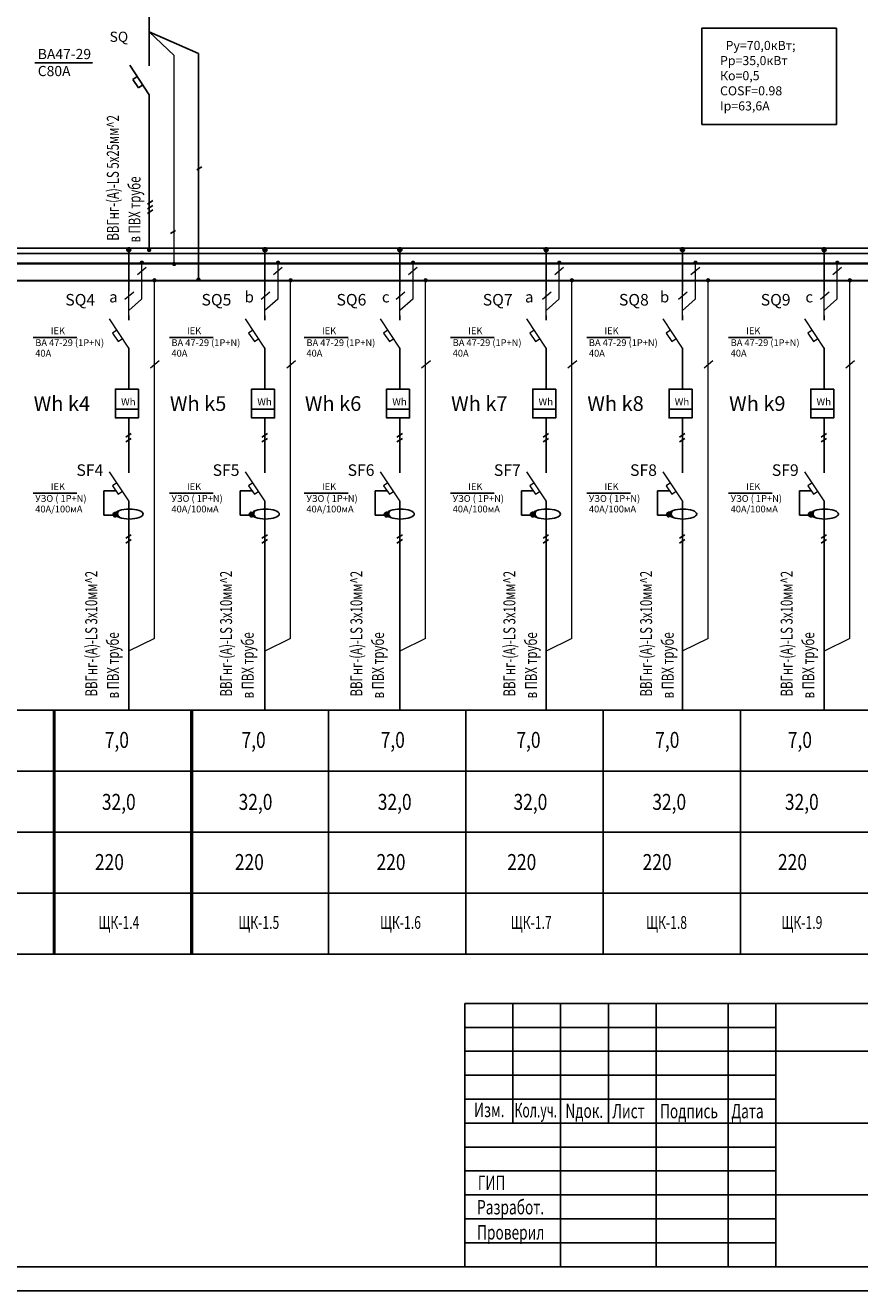
# Model space of a CAD drawing. Units: millimetres. Extents: x 217980 to 2961536, y -156876 to 376536.
# Drawn here: x 573416 to 590911, y -624 to 25890 of the extents above; entities that cross this region are included whole.
import ezdxf
from ezdxf.enums import TextEntityAlignment as Align

# ---------------------------------------------------------------- set-up
doc = ezdxf.new("R2010")
doc.units = ezdxf.units.MM
doc.linetypes.add('ACAD_ISO03W100', pattern=[30, 12, -18])
doc.linetypes.add('DASHED2', pattern=[0.375, 0.25, -0.125])
for name, color, linetype in [('1SERV', 1, 'Continuous'), ('План помещений', 7, 'Continuous'), ('Текст', 175, 'Continuous'), ('ШТтекст', 7, 'Continuous')]:
    doc.layers.add(name, color=color, linetype=linetype)
doc.layers.add('Линии построения', color=171, linetype='Continuous', lineweight=30, plot=False)
doc.layers.add('ЭО-ТЕКСТ', color=5, linetype='Continuous', lineweight=25)
doc.styles.add('1209_02', font='arial.ttf')
doc.styles.add('CYRW', font='CYRW.shx', dxfattribs={"oblique": 15})
doc.styles.add('RUSS', font='russw.shx')
doc.styles.add('STYLE1', font='arial.ttf')
doc.styles.add('стиль1', font='times.ttf')
doc.styles.add('Тахома', font='tahoma.ttf', dxfattribs={"height": 2.5})

msp = doc.modelspace()

# ---------------------------------------------------------------- hatches: boundary and pattern name
at = {"layer": '1SERV', "linetype": 'DASHED2', "lineweight": -2, "transparency": 33554687}
h = msp.add_hatch(color=7, dxfattribs=at)
edge = h.paths.add_edge_path()
edge.add_ellipse((575596.10283, 15649.05069), major_axis=(290.27405, 0), ratio=0.3575374989, start_angle=159.156616364, end_angle=206.883203001)
edge.add_arc((575305.54071, 15640.29206), 49.5898, 309.67235395, 360)
edge.add_arc((575305.54071, 15640.29206), 49.5898, 0, 67.11500058)
edge = h.paths.add_edge_path()
edge.add_ellipse((575596.10283, 15649.05069), major_axis=(290.27405, 0), ratio=0.3575374989, start_angle=159.156616364, end_angle=206.883203001, ccw=False)
edge.add_arc((575305.54071, 15640.29206), 49.5898, 67.11500058, 180)
edge.add_arc((575305.54071, 15640.29206), 49.5898, 180, 309.67235395)
h = msp.add_hatch(color=7, dxfattribs=at)
edge = h.paths.add_edge_path()
edge.add_ellipse((578451.69959, 15649.05069), major_axis=(290.27405, 0), ratio=0.3575374989, start_angle=159.156616364, end_angle=206.883203001)
edge.add_arc((578161.13747, 15640.29206), 49.5898, 309.67235395, 360)
edge.add_arc((578161.13747, 15640.29206), 49.5898, 0, 67.11500058)
edge = h.paths.add_edge_path()
edge.add_ellipse((578451.69959, 15649.05069), major_axis=(290.27405, 0), ratio=0.3575374989, start_angle=159.156616364, end_angle=206.883203001, ccw=False)
edge.add_arc((578161.13747, 15640.29206), 49.5898, 67.11500058, 180)
edge.add_arc((578161.13747, 15640.29206), 49.5898, 180, 309.67235395)
h = msp.add_hatch(color=7, dxfattribs=at)
edge = h.paths.add_edge_path()
edge.add_ellipse((581281.62072, 15649.05069), major_axis=(290.27405, 0), ratio=0.3575374989, start_angle=159.156616364, end_angle=206.883203001)
edge.add_arc((580991.0586, 15640.29206), 49.5898, 309.67235395, 360)
edge.add_arc((580991.0586, 15640.29206), 49.5898, 0, 67.11500058)
edge = h.paths.add_edge_path()
edge.add_ellipse((581281.62072, 15649.05069), major_axis=(290.27405, 0), ratio=0.3575374989, start_angle=159.156616364, end_angle=206.883203001, ccw=False)
edge.add_arc((580991.0586, 15640.29206), 49.5898, 67.11500058, 180)
edge.add_arc((580991.0586, 15640.29206), 49.5898, 180, 309.67235395)
h = msp.add_hatch(color=7, dxfattribs=at)
edge = h.paths.add_edge_path()
edge.add_ellipse((584347.87652, 15649.05069), major_axis=(290.27405, 0), ratio=0.3575374989, start_angle=159.156616364, end_angle=206.883203001)
edge.add_arc((584057.31439, 15640.29206), 49.5898, 309.67235395, 360)
edge.add_arc((584057.31439, 15640.29206), 49.5898, 0, 67.11500058)
edge = h.paths.add_edge_path()
edge.add_ellipse((584347.87652, 15649.05069), major_axis=(290.27405, 0), ratio=0.3575374989, start_angle=159.156616364, end_angle=206.883203001, ccw=False)
edge.add_arc((584057.31439, 15640.29206), 49.5898, 67.11500058, 180)
edge.add_arc((584057.31439, 15640.29206), 49.5898, 180, 309.67235395)
h = msp.add_hatch(color=7, dxfattribs=at)
edge = h.paths.add_edge_path()
edge.add_ellipse((587203.47328, 15649.05069), major_axis=(290.27405, 0), ratio=0.3575374989, start_angle=159.156616364, end_angle=206.883203001)
edge.add_arc((586912.91115, 15640.29206), 49.5898, 309.67235395, 360)
edge.add_arc((586912.91115, 15640.29206), 49.5898, 0, 67.11500058)
edge = h.paths.add_edge_path()
edge.add_ellipse((587203.47328, 15649.05069), major_axis=(290.27405, 0), ratio=0.3575374989, start_angle=159.156616364, end_angle=206.883203001, ccw=False)
edge.add_arc((586912.91115, 15640.29206), 49.5898, 67.11500058, 180)
edge.add_arc((586912.91115, 15640.29206), 49.5898, 180, 309.67235395)
h = msp.add_hatch(color=7, dxfattribs=at)
edge = h.paths.add_edge_path()
edge.add_ellipse((590176.10283, 15649.05069), major_axis=(290.27405, 0), ratio=0.3575374989, start_angle=159.156616364, end_angle=206.883203001)
edge.add_arc((589885.54071, 15640.29206), 49.5898, 309.67235395, 360)
edge.add_arc((589885.54071, 15640.29206), 49.5898, 0, 67.11500058)
edge = h.paths.add_edge_path()
edge.add_ellipse((590176.10283, 15649.05069), major_axis=(290.27405, 0), ratio=0.3575374989, start_angle=159.156616364, end_angle=206.883203001, ccw=False)
edge.add_arc((589885.54071, 15640.29206), 49.5898, 67.11500058, 180)
edge.add_arc((589885.54071, 15640.29206), 49.5898, 180, 309.67235395)
at = {"layer": 'План помещений', "lineweight": 15, "transparency": 33554687}
h = msp.add_hatch(color=7, dxfattribs=at)
h.paths.add_polyline_path([(575567.1767, 21231.82457), (575567.1767, 21186.12632), (575616.80094, 21186.12632, 0.4493635265)])
h.paths.add_polyline_path([(575567.1767, 21231.82457, 0.3850996012), (575526.58913, 21186.9422, 0.0045219586), (575526.59651, 21186.12632), (575567.1767, 21186.12632)])
h.paths.add_polyline_path([(575616.80094, 21186.12632), (575526.59651, 21186.12632, 0.982073921)])
h = msp.add_hatch(color=7, dxfattribs=at)
h.paths.add_polyline_path([(576008.34035, 21226.96136), (576008.34035, 21181.2631), (576057.9646, 21181.2631, 0.4493635265)])
h.paths.add_polyline_path([(576008.34035, 21226.96136, 0.3850996012), (575967.75278, 21182.07899, 0.0045219586), (575967.76016, 21181.2631), (576008.34035, 21181.2631)])
h.paths.add_polyline_path([(576057.9646, 21181.2631), (575967.76016, 21181.2631, 0.982073921)])
h = msp.add_hatch(color=7, dxfattribs=at)
h.paths.add_polyline_path([(578422.77346, 21231.82457), (578422.77346, 21186.12632), (578472.3977, 21186.12632, 0.4493635265)])
h.paths.add_polyline_path([(578422.77346, 21231.82457, 0.3850996012), (578382.18589, 21186.9422, 0.0045219586), (578382.19327, 21186.12632), (578422.77346, 21186.12632)])
h.paths.add_polyline_path([(578472.3977, 21186.12632), (578382.19327, 21186.12632, 0.982073921)])
h = msp.add_hatch(color=7, dxfattribs=at)
h.paths.add_polyline_path([(581252.69459, 21231.82457), (581252.69459, 21186.12632), (581302.31883, 21186.12632, 0.4493635265)])
h.paths.add_polyline_path([(581252.69459, 21231.82457, 0.3850996012), (581212.10702, 21186.9422, 0.0045219586), (581212.1144, 21186.12632), (581252.69459, 21186.12632)])
h.paths.add_polyline_path([(581302.31883, 21186.12632), (581212.1144, 21186.12632, 0.982073921)])
h = msp.add_hatch(color=7, dxfattribs=at)
h.paths.add_polyline_path([(584318.95039, 21231.82457), (584318.95039, 21186.12632), (584368.57463, 21186.12632, 0.4493635265)])
h.paths.add_polyline_path([(584318.95039, 21231.82457, 0.3850996012), (584278.36282, 21186.9422, 0.0045219586), (584278.37019, 21186.12632), (584318.95039, 21186.12632)])
h.paths.add_polyline_path([(584368.57463, 21186.12632), (584278.37019, 21186.12632, 0.982073921)])
h = msp.add_hatch(color=7, dxfattribs=at)
h.paths.add_polyline_path([(587174.54714, 21231.82457), (587174.54714, 21186.12632), (587224.17139, 21186.12632, 0.4493635265)])
h.paths.add_polyline_path([(587174.54714, 21231.82457, 0.3850996012), (587133.95957, 21186.9422, 0.0045219586), (587133.96695, 21186.12632), (587174.54714, 21186.12632)])
h.paths.add_polyline_path([(587224.17139, 21186.12632), (587133.96695, 21186.12632, 0.982073921)])
h = msp.add_hatch(color=7, dxfattribs=at)
h.paths.add_polyline_path([(590147.1767, 21231.82457), (590147.1767, 21186.12632), (590196.80094, 21186.12632, 0.4493635265)])
h.paths.add_polyline_path([(590147.1767, 21231.82457, 0.3850996012), (590106.58913, 21186.9422, 0.0045219586), (590106.59651, 21186.12632), (590147.1767, 21186.12632)])
h.paths.add_polyline_path([(590196.80094, 21186.12632), (590106.59651, 21186.12632, 0.982073921)])
h = msp.add_hatch(color=7, dxfattribs=at)
h.paths.add_polyline_path([(575856.25219, 20961.40591), (575856.25219, 20915.70766), (575905.87643, 20915.70766, 0.4493635265)])
h.paths.add_polyline_path([(575856.25219, 20961.40591, 0.3850996012), (575815.66462, 20916.52354, 0.0045219586), (575815.672, 20915.70766), (575856.25219, 20915.70766)])
h.paths.add_polyline_path([(575905.87643, 20915.70766), (575815.672, 20915.70766, 0.982073921)])
h = msp.add_hatch(color=7, dxfattribs=at)
h.paths.add_polyline_path([(578711.84895, 20961.40591), (578711.84895, 20915.70766), (578761.47319, 20915.70766, 0.4493635265)])
h.paths.add_polyline_path([(578711.84895, 20961.40591, 0.3850996012), (578671.26138, 20916.52354, 0.0045219586), (578671.26876, 20915.70766), (578711.84895, 20915.70766)])
h.paths.add_polyline_path([(578761.47319, 20915.70766), (578671.26876, 20915.70766, 0.982073921)])
h = msp.add_hatch(color=7, dxfattribs=at)
h.paths.add_polyline_path([(581541.77008, 20961.40591), (581541.77008, 20915.70766), (581591.39432, 20915.70766, 0.4493635265)])
h.paths.add_polyline_path([(581541.77008, 20961.40591, 0.3850996012), (581501.18251, 20916.52354, 0.0045219586), (581501.18989, 20915.70766), (581541.77008, 20915.70766)])
h.paths.add_polyline_path([(581591.39432, 20915.70766), (581501.18989, 20915.70766, 0.982073921)])
h = msp.add_hatch(color=7, dxfattribs=at)
h.paths.add_polyline_path([(584608.02587, 20961.40591), (584608.02587, 20915.70766), (584657.65012, 20915.70766, 0.4493635265)])
h.paths.add_polyline_path([(584608.02587, 20961.40591, 0.3850996012), (584567.4383, 20916.52354, 0.0045219586), (584567.44568, 20915.70766), (584608.02587, 20915.70766)])
h.paths.add_polyline_path([(584657.65012, 20915.70766), (584567.44568, 20915.70766, 0.982073921)])
h = msp.add_hatch(color=7, dxfattribs=at)
h.paths.add_polyline_path([(587463.62263, 20961.40591), (587463.62263, 20915.70766), (587513.24688, 20915.70766, 0.4493635265)])
h.paths.add_polyline_path([(587463.62263, 20961.40591, 0.3850996012), (587423.03506, 20916.52354, 0.0045219586), (587423.04244, 20915.70766), (587463.62263, 20915.70766)])
h.paths.add_polyline_path([(587513.24688, 20915.70766), (587423.04244, 20915.70766, 0.982073921)])
h = msp.add_hatch(color=7, dxfattribs=at)
h.paths.add_polyline_path([(590436.25219, 20961.40591), (590436.25219, 20915.70766), (590485.87643, 20915.70766, 0.4493635265)])
h.paths.add_polyline_path([(590436.25219, 20961.40591, 0.3850996012), (590395.66462, 20916.52354, 0.0045219586), (590395.672, 20915.70766), (590436.25219, 20915.70766)])
h.paths.add_polyline_path([(590485.87643, 20915.70766), (590395.672, 20915.70766, 0.982073921)])
h = msp.add_hatch(color=7, dxfattribs=at)
h.paths.add_polyline_path([(576532.89307, 20933.51042), (576532.89307, 20887.81217), (576582.51731, 20887.81217, 0.4493635265)])
h.paths.add_polyline_path([(576532.89307, 20933.51042, 0.3850996012), (576492.3055, 20888.62806, 0.0045219586), (576492.31288, 20887.81217), (576532.89307, 20887.81217)])
h.paths.add_polyline_path([(576582.51731, 20887.81217), (576492.31288, 20887.81217, 0.982073921)])
h = msp.add_hatch(color=7, dxfattribs=at)
h.paths.add_polyline_path([(576120.20938, 20592.74028), (576120.20938, 20547.04202), (576169.83363, 20547.04202, 0.4493635265)])
h.paths.add_polyline_path([(576120.20938, 20592.74028, 0.3850996012), (576079.62181, 20547.85791, 0.0045219586), (576079.62919, 20547.04202), (576120.20938, 20547.04202)])
h.paths.add_polyline_path([(576169.83363, 20547.04202), (576079.62919, 20547.04202, 0.982073921)])
h = msp.add_hatch(color=7, dxfattribs=at)
h.paths.add_polyline_path([(577042.65503, 20606.54093), (577042.65503, 20560.84268), (577092.27927, 20560.84268, 0.4493635265)])
h.paths.add_polyline_path([(577042.65503, 20606.54093, 0.3850996012), (577002.06746, 20561.65856, 0.0045219586), (577002.07484, 20560.84268), (577042.65503, 20560.84268)])
h.paths.add_polyline_path([(577092.27927, 20560.84268), (577002.07484, 20560.84268, 0.982073921)])
h = msp.add_hatch(color=7, dxfattribs=at)
h.paths.add_polyline_path([(578975.80614, 20592.74028), (578975.80614, 20547.04202), (579025.43039, 20547.04202, 0.4493635265)])
h.paths.add_polyline_path([(578975.80614, 20592.74028, 0.3850996012), (578935.21857, 20547.85791, 0.0045219586), (578935.22595, 20547.04202), (578975.80614, 20547.04202)])
h.paths.add_polyline_path([(579025.43039, 20547.04202), (578935.22595, 20547.04202, 0.982073921)])
h = msp.add_hatch(color=7, dxfattribs=at)
h.paths.add_polyline_path([(581805.72727, 20592.74028), (581805.72727, 20547.04202), (581855.35152, 20547.04202, 0.4493635265)])
h.paths.add_polyline_path([(581805.72727, 20592.74028, 0.3850996012), (581765.1397, 20547.85791, 0.0045219586), (581765.14708, 20547.04202), (581805.72727, 20547.04202)])
h.paths.add_polyline_path([(581855.35152, 20547.04202), (581765.14708, 20547.04202, 0.982073921)])
h = msp.add_hatch(color=7, dxfattribs=at)
h.paths.add_polyline_path([(584871.98307, 20592.74028), (584871.98307, 20547.04202), (584921.60731, 20547.04202, 0.4493635265)])
h.paths.add_polyline_path([(584871.98307, 20592.74028, 0.3850996012), (584831.3955, 20547.85791, 0.0045219586), (584831.40288, 20547.04202), (584871.98307, 20547.04202)])
h.paths.add_polyline_path([(584921.60731, 20547.04202), (584831.40288, 20547.04202, 0.982073921)])
h = msp.add_hatch(color=7, dxfattribs=at)
h.paths.add_polyline_path([(587727.57983, 20592.74028), (587727.57983, 20547.04202), (587777.20407, 20547.04202, 0.4493635265)])
h.paths.add_polyline_path([(587727.57983, 20592.74028, 0.3850996012), (587686.99226, 20547.85791, 0.0045219586), (587686.99964, 20547.04202), (587727.57983, 20547.04202)])
h.paths.add_polyline_path([(587777.20407, 20547.04202), (587686.99964, 20547.04202, 0.982073921)])
h = msp.add_hatch(color=7, dxfattribs=at)
h.paths.add_polyline_path([(590700.20938, 20592.74028), (590700.20938, 20547.04202), (590749.83363, 20547.04202, 0.4493635265)])
h.paths.add_polyline_path([(590700.20938, 20592.74028, 0.3850996012), (590659.62181, 20547.85791, 0.0045219586), (590659.62919, 20547.04202), (590700.20938, 20547.04202)])
h.paths.add_polyline_path([(590749.83363, 20547.04202), (590659.62919, 20547.04202, 0.982073921)])

# ---------------------------------------------------------------- linework, layer by layer
at = {"color": 7, "transparency": 33554687}
for p, q in [((576016.09926, 26180.53081), (576016.09926, 25044.55767)), ((577047.63338, 25302.14911), (576015.6323, 25754.58716)), ((577047.63338, 23230.01228), (577047.63338, 25302.14911)), ((576016.09926, 24434.37745), (575607.58431, 25053.99896)), ((575762.76809, 24819.82757), (575671.4652, 24755.88599)), ((575671.4652, 24755.88599), (575792.75691, 24582.69224)), ((575792.75691, 24582.69224), (575883.89294, 24646.51697)), ((576016.09926, 24434.37745), (576016.09926, 23541.69644)), ((576016.09926, 23792.96247), (576016.09926, 21168.52774)), ((577047.63338, 23261.07973), (577047.63338, 20549.50815)), ((577011.63957, 22862.186), (577114.37006, 22923.78436)), ((575978.47731, 22145.85751), (576092.25645, 22218.62888)), ((575978.47731, 22043.17988), (576092.25645, 22115.95125)), ((575978.47731, 21949.82643), (576092.25645, 22022.5978)), ((576463.87109, 21531.41073), (576566.60158, 21593.00909)), ((563079.29043, 21217.73402), (595131.78668, 21217.73402)), ((574407.76906, 21217.73402), (575990.53545, 21217.73402)), ((586008.92177, 21217.73402), (586472.08077, 21217.73402)), ((571771.04111, 21110.72261), (595131.78668, 21110.72261)), ((574407.76906, 21110.72261), (575990.53545, 21110.72261)), ((575585.03027, 20317.74131), (575585.03027, 21140.6957)), ((578440.62702, 20317.74131), (578440.62702, 21140.6957)), ((581270.54815, 20317.74131), (581270.54815, 21140.6957)), ((584336.80395, 20317.74131), (584336.80395, 21140.6957)), ((587192.40071, 20317.74131), (587192.40071, 21140.6957)), ((590165.03027, 20317.74131), (590165.03027, 21140.6957)), ((575585.03027, 19709.29617), (575585.03027, 19812.65345)), ((578440.62702, 19709.29617), (578440.62702, 19812.65345)), ((581270.54815, 19709.29617), (581270.54815, 19812.65345)), ((584336.80395, 19709.29617), (584336.80395, 19812.65345)), ((587192.40071, 19709.29617), (587192.40071, 19812.65345)), ((590165.03027, 19709.29617), (590165.03027, 19812.65345)), ((575585.03027, 18267.60144), (575585.03027, 19129.18535)), ((578440.62702, 18267.60144), (578440.62702, 19129.18535)), ((581270.54815, 18267.60144), (581270.54815, 19129.18535)), ((584336.80395, 18267.60144), (584336.80395, 19129.18535)), ((587192.40071, 18267.60144), (587192.40071, 19129.18535)), ((590165.03027, 18267.60144), (590165.03027, 19129.18535)), ((575305.41302, 17845.6837), (575787.60473, 17845.6837)), ((578161.00978, 17845.6837), (578643.20148, 17845.6837)), ((580990.93091, 17845.6837), (581473.12261, 17845.6837)), ((584057.18671, 17845.6837), (584539.37841, 17845.6837)), ((586912.78346, 17845.6837), (587394.97517, 17845.6837)), ((589885.41302, 17845.6837), (590367.60473, 17845.6837)), ((575585.03027, 17491.37371), (575585.03027, 17664.86182)), ((575585.03027, 16512.27603), (575585.03027, 17564.51441)), ((578440.62702, 17491.37371), (578440.62702, 17664.86182)), ((578440.62702, 16512.27603), (578440.62702, 17564.51441)), ((581270.54815, 17491.37371), (581270.54815, 17664.86182)), ((581270.54815, 16512.27603), (581270.54815, 17564.51441)), ((584336.80395, 17491.37371), (584336.80395, 17664.86182)), ((584336.80395, 16512.27603), (584336.80395, 17564.51441)), ((587192.40071, 17491.37371), (587192.40071, 17664.86182)), ((587192.40071, 16512.27603), (587192.40071, 17564.51441)), ((590165.03027, 17491.37371), (590165.03027, 17664.86182)), ((590165.03027, 16512.27603), (590165.03027, 17564.51441)), ((575523.37684, 17263.77746), (575637.15598, 17336.54883)), ((578378.9736, 17263.77746), (578492.75274, 17336.54883)), ((581208.89473, 17263.77746), (581322.67387, 17336.54883)), ((584275.15053, 17263.77746), (584388.92967, 17336.54883)), ((587130.74728, 17263.77746), (587244.52643, 17336.54883)), ((590103.37684, 17263.77746), (590217.15598, 17336.54883)), ((575523.37684, 17161.09983), (575637.15598, 17233.8712)), ((578378.9736, 17161.09983), (578492.75274, 17233.8712)), ((581208.89473, 17161.09983), (581322.67387, 17233.8712)), ((584275.15053, 17161.09983), (584388.92967, 17233.8712)), ((587130.74728, 17161.09983), (587244.52643, 17233.8712)), ((590103.37684, 17161.09983), (590217.15598, 17233.8712)), ((575065.69954, 16133.46691), (575316.36653, 16133.46691)), ((575065.69954, 15623.34214), (575065.69954, 16133.46691)), ((575585.03027, 14579.84713), (575585.03027, 15924.65364)), ((577921.2963, 16133.46691), (578171.96329, 16133.46691)), ((577921.2963, 15623.34214), (577921.2963, 16133.46691)), ((578440.62702, 14579.84713), (578440.62702, 15924.65364)), ((580751.21743, 16133.46691), (581001.88442, 16133.46691)), ((580751.21743, 15623.34214), (580751.21743, 16133.46691)), ((581270.54815, 14579.84713), (581270.54815, 15924.65364)), ((583817.47322, 16133.46691), (584068.14021, 16133.46691)), ((583817.47322, 15623.34214), (583817.47322, 16133.46691)), ((584336.80395, 14579.84713), (584336.80395, 15924.65364)), ((586673.06998, 16133.46691), (586923.73697, 16133.46691)), ((586673.06998, 15623.34214), (586673.06998, 16133.46691)), ((587192.40071, 14579.84713), (587192.40071, 15924.65364)), ((589645.69954, 16133.46691), (589896.36653, 16133.46691)), ((589645.69954, 15623.34214), (589645.69954, 16133.46691)), ((590165.03027, 14579.84713), (590165.03027, 15924.65364)), ((575065.69954, 15623.34214), (575314.87558, 15623.34214)), ((577921.2963, 15623.34214), (578170.47234, 15623.34214)), ((580751.21743, 15623.34214), (581000.39347, 15623.34214)), ((583817.47322, 15623.34214), (584066.64926, 15623.34214)), ((586673.06998, 15623.34214), (586922.24602, 15623.34214)), ((589645.69954, 15623.34214), (589894.87558, 15623.34214)), ((575523.37684, 15143.61587), (575637.15598, 15216.38724)), ((575523.37684, 15040.93824), (575637.15598, 15113.70961)), ((578378.9736, 15143.61587), (578492.75274, 15216.38724)), ((578378.9736, 15040.93824), (578492.75274, 15113.70961)), ((581208.89473, 15143.61587), (581322.67387, 15216.38724)), ((581208.89473, 15040.93824), (581322.67387, 15113.70961)), ((584275.15053, 15143.61587), (584388.92967, 15216.38724)), ((584275.15053, 15040.93824), (584388.92967, 15113.70961)), ((587130.74728, 15143.61587), (587244.52643, 15216.38724)), ((587130.74728, 15040.93824), (587244.52643, 15113.70961)), ((590103.37684, 15143.61587), (590217.15598, 15216.38724)), ((590103.37684, 15040.93824), (590217.15598, 15113.70961)), ((575585.03027, 11540.6784), (575585.03027, 14801.61447)), ((578440.62702, 11540.6784), (578440.62702, 14801.61447)), ((581270.54815, 11540.6784), (581270.54815, 14801.61447)), ((584336.80395, 11540.6784), (584336.80395, 14801.61447)), ((587192.40071, 11540.6784), (587192.40071, 14801.61447)), ((590165.03027, 11540.6784), (590165.03027, 14801.61447)), ((594154.27888, 11540.6784), (562366.62635, 11540.6784)), ((574006.56869, 11540.6784), (574006.56869, 10262.16216)), ((574034.35222, 11540.6784), (574034.35222, 10262.16216)), ((576886.57738, 11540.6784), (576886.57738, 10262.16216)), ((576922.05372, 11540.6784), (576922.05372, 10262.16216)), ((579774.27888, 11540.6784), (579774.27888, 10262.16216)), ((582654.352, 11540.6784), (582654.352, 6426.61344)), ((585534.34352, 11540.6784), (585534.34352, 6426.61344)), ((588414.35222, 11540.6784), (588414.35222, 6426.61344)), ((594154.27888, 10262.16216), (562366.62635, 10262.16216)), ((574006.56869, 10262.16216), (574006.56869, 6426.61344)), ((574034.35222, 10262.16216), (574034.35222, 6426.61344)), ((576886.57738, 10262.16216), (576886.57738, 6426.61344)), ((576922.05372, 10262.16216), (576922.05372, 6426.61344)), ((579773.39887, 10262.16216), (579773.39887, 6426.61344)), ((579774.27888, 10262.16216), (579774.27888, 6426.61344)), ((594154.27888, 8983.64592), (562366.62635, 8983.64592)), ((594154.27888, 7705.12968), (562366.62635, 7705.12968)), ((594154.27888, 6426.61344), (562366.62635, 6426.61344)), ((582633.66423, -122.27982), (582633.66423, 5395.49596)), ((601193.45547, 5395.49596), (582633.66423, 5395.49596)), ((583636.89619, 2887.41606), (583636.89619, 5395.49596)), ((584640.12814, -122.27982), (584640.12814, 5395.49596)), ((585643.3601, 2887.41606), (585643.3601, 5395.49596)), ((586646.59206, -122.27982), (586646.59206, 5395.49596)), ((588151.44, -122.27982), (588151.44, 5395.49596)), ((589154.67196, -122.27982), (589154.67196, 5395.49596)), ((589154.67196, 4893.87998), (582633.66423, 4893.87998)), ((589154.67196, 4392.264), (582633.66423, 4392.264)), ((601193.45547, 4392.264), (589154.67196, 4392.264)), ((589154.67196, 3890.64802), (582633.66423, 3890.64802)), ((589154.67196, 3389.03204), (582633.66423, 3389.03204)), ((589154.67196, 2887.41606), (582633.66423, 2887.41606)), ((601193.45547, 2887.41606), (589154.67196, 2887.41606)), ((589154.67196, 2385.80008), (582633.66423, 2385.80008)), ((589154.67196, 1884.1841), (582633.66423, 1884.1841)), ((589154.67196, 1382.56812), (582633.66423, 1382.56812)), ((601193.45547, 1382.56812), (589154.67196, 1382.56812)), ((589154.67196, 880.95214), (582633.66423, 880.95214)), ((589154.67196, 379.33616), (582633.66423, 379.33616)), ((601193.45547, -122.27982), (560361.91474, -122.27982)), ((582633.66423, -122.27982), (601193.45547, -122.27982)), ((601695.07145, -623.8958), (559559.32917, -623.8958))]:
    msp.add_line(p, q, dxfattribs=at)
at = {"color": 7, "lineweight": 15, "ltscale": 1500, "transparency": 33554687}
msp.add_line((576541.19412, 20889.65545), (576541.19412, 25258.78277), dxfattribs=at)
at = {"color": 7, "linetype": 'ByBlock', "transparency": 33554687}
for p, q in [((573614.98322, 25105.16559), (574824.09467, 25105.16559)), ((573580.86684, 19348.69466), (574497.74487, 19350.54223)), ((576436.4636, 19348.69466), (577353.34163, 19350.54223)), ((579266.38473, 19348.69466), (580183.26276, 19350.54223)), ((582332.64052, 19348.69466), (583249.51856, 19350.54223)), ((585188.23728, 19348.69466), (586105.11531, 19350.54223)), ((588160.86684, 19348.69466), (589077.74487, 19350.54223)), ((573580.86684, 16083.89759), (574497.74487, 16085.74516)), ((576436.4636, 16083.89759), (577353.34163, 16085.74516)), ((579266.38473, 16083.89759), (580183.26276, 16085.74516)), ((582332.64052, 16083.89759), (583249.51856, 16085.74516)), ((585188.23728, 16083.89759), (586105.11531, 16085.74516)), ((588160.86684, 16083.89759), (589077.74487, 16085.74516))]:
    msp.add_line(p, q, dxfattribs=at)
at = {"color": 7, "lineweight": 35, "transparency": 33554687}
msp.add_line((563079.29043, 20900.97046), (595131.78668, 20900.97046), dxfattribs=at)
at = {"color": 7, "lineweight": 15, "transparency": 33554687}
for p, q in [((575765.92545, 20671.8716), (575949.67528, 20822.56381)), ((578621.5222, 20671.8716), (578805.27204, 20822.56381)), ((581451.44333, 20671.8716), (581635.19317, 20822.56381)), ((584517.69913, 20671.8716), (584701.44897, 20822.56381)), ((586008.92177, 20896.6998), (586464.29767, 20896.6998)), ((587373.29589, 20671.8716), (587557.04573, 20822.56381)), ((590345.92545, 20671.8716), (590529.67528, 20822.56381)), ((575585.03027, 19810.78623), (575585.03027, 20486.6751)), ((578440.62702, 19810.78623), (578440.62702, 20486.6751)), ((581270.54815, 19810.78623), (581270.54815, 20486.6751)), ((584336.80395, 19810.78623), (584336.80395, 20486.6751)), ((587192.40071, 19810.78623), (587192.40071, 20486.6751)), ((590165.03027, 19810.78623), (590165.03027, 20486.6751)), ((575505.27645, 20151.8907), (575689.02628, 20302.58291)), ((578360.8732, 20151.8907), (578544.62304, 20302.58291)), ((581190.79433, 20151.8907), (581374.54417, 20302.58291)), ((584257.05013, 20151.8907), (584440.79997, 20302.58291)), ((587112.64689, 20151.8907), (587296.39673, 20302.58291)), ((590085.27645, 20151.8907), (590269.02628, 20302.58291)), ((575585.03027, 19125.86378), (575179.59759, 19737.6592)), ((578440.62702, 19125.86378), (578035.19435, 19737.6592)), ((581270.54815, 19125.86378), (580865.11548, 19737.6592)), ((584336.80395, 19125.86378), (583931.37128, 19737.6592)), ((587192.40071, 19125.86378), (586786.96804, 19737.6592)), ((590165.03027, 19125.86378), (589759.59759, 19737.6592)), ((575334.78138, 19503.48782), (575243.47849, 19439.54623)), ((575243.47849, 19439.54623), (575364.7702, 19266.35248)), ((578190.37814, 19503.48782), (578099.07525, 19439.54623)), ((578099.07525, 19439.54623), (578220.36696, 19266.35248)), ((581020.29927, 19503.48782), (580928.99638, 19439.54623)), ((580928.99638, 19439.54623), (581050.28809, 19266.35248)), ((584086.55506, 19503.48782), (583995.25218, 19439.54623)), ((583995.25218, 19439.54623), (584116.54389, 19266.35248)), ((586942.15182, 19503.48782), (586850.84893, 19439.54623)), ((586850.84893, 19439.54623), (586972.14064, 19266.35248)), ((589914.78138, 19503.48782), (589823.47849, 19439.54623)), ((589823.47849, 19439.54623), (589944.7702, 19266.35248)), ((575364.7702, 19266.35248), (575455.90623, 19330.17722)), ((575585.03027, 18320.0379), (575585.03027, 19125.86378)), ((578220.36696, 19266.35248), (578311.50299, 19330.17722)), ((578440.62702, 18320.0379), (578440.62702, 19125.86378)), ((581050.28809, 19266.35248), (581141.42412, 19330.17722)), ((581270.54815, 18320.0379), (581270.54815, 19125.86378)), ((584116.54389, 19266.35248), (584207.67992, 19330.17722)), ((584336.80395, 18320.0379), (584336.80395, 19125.86378)), ((586972.14064, 19266.35248), (587063.27667, 19330.17722)), ((587192.40071, 18320.0379), (587192.40071, 19125.86378)), ((589944.7702, 19266.35248), (590035.90623, 19330.17722)), ((590165.03027, 18320.0379), (590165.03027, 19125.86378)), ((576040.9219, 18713.17343), (576224.67174, 18863.86564)), ((578896.51866, 18713.17343), (579080.2685, 18863.86564)), ((581726.43979, 18713.17343), (581910.18963, 18863.86564)), ((584792.69559, 18713.17343), (584976.44542, 18863.86564)), ((587648.29234, 18713.17343), (587832.04218, 18863.86564)), ((590620.9219, 18713.17343), (590804.67174, 18863.86564)), ((575585.03027, 15924.65364), (575179.59759, 16536.44906)), ((578440.62702, 15924.65364), (578035.19435, 16536.44906)), ((581270.54815, 15924.65364), (580865.11548, 16536.44906)), ((584336.80395, 15924.65364), (583931.37128, 16536.44906)), ((587192.40071, 15924.65364), (586786.96804, 16536.44906)), ((590165.03027, 15924.65364), (589759.59759, 16536.44906)), ((575334.78138, 16302.27768), (575243.47849, 16238.33609)), ((575243.47849, 16238.33609), (575364.7702, 16065.14234)), ((578190.37814, 16302.27768), (578099.07525, 16238.33609)), ((578099.07525, 16238.33609), (578220.36696, 16065.14234)), ((581020.29927, 16302.27768), (580928.99638, 16238.33609)), ((580928.99638, 16238.33609), (581050.28809, 16065.14234)), ((584086.55506, 16302.27768), (583995.25218, 16238.33609)), ((583995.25218, 16238.33609), (584116.54389, 16065.14234)), ((586942.15182, 16302.27768), (586850.84893, 16238.33609)), ((586850.84893, 16238.33609), (586972.14064, 16065.14234)), ((589914.78138, 16302.27768), (589823.47849, 16238.33609)), ((589823.47849, 16238.33609), (589944.7702, 16065.14234)), ((575364.7702, 16065.14234), (575455.90623, 16128.96708)), ((578220.36696, 16065.14234), (578311.50299, 16128.96708)), ((581050.28809, 16065.14234), (581141.42412, 16128.96708)), ((584116.54389, 16065.14234), (584207.67992, 16128.96708)), ((586972.14064, 16065.14234), (587063.27667, 16128.96708)), ((589944.7702, 16065.14234), (590035.90623, 16128.96708))]:
    msp.add_line(p, q, dxfattribs=at)
at = {"color": 7, "lineweight": 30, "transparency": 33554687}
msp.add_line((563079.29043, 20544.60086), (595131.78668, 20544.60086), dxfattribs=at)
at = {"color": 7, "transparency": 33554687}
for points in [[(575787.60473, 18267.60144), (575305.41302, 18267.60144), (575305.41302, 17664.86182), (575787.60473, 17664.86182)], [(578643.20148, 18267.60144), (578161.00978, 18267.60144), (578161.00978, 17664.86182), (578643.20148, 17664.86182)], [(581473.12261, 18267.60144), (580990.93091, 18267.60144), (580990.93091, 17664.86182), (581473.12261, 17664.86182)], [(584539.37841, 18267.60144), (584057.18671, 18267.60144), (584057.18671, 17664.86182), (584539.37841, 17664.86182)], [(587394.97517, 18267.60144), (586912.78346, 18267.60144), (586912.78346, 17664.86182), (587394.97517, 17664.86182)], [(590367.60473, 18267.60144), (589885.41302, 18267.60144), (589885.41302, 17664.86182), (590367.60473, 17664.86182)]]:
    msp.add_lwpolyline(points, close=True, dxfattribs=at)
at = {"color": 7, "linetype": 'ByBlock', "transparency": 33554687}
for centre in [(575585.72355, 21189.23433), (578441.32031, 21189.23433), (581271.24144, 21189.23433), (584337.49723, 21189.23433), (587193.09399, 21189.23433), (590165.72355, 21189.23433)]:
    msp.add_circle(centre, 41.12691, dxfattribs=at)
at = {"color": 7, "transparency": 33554687, "extrusion": (0, 0, -1)}
for centre in [(575596.10283, 15649.05069), (578451.69959, 15649.05069), (581281.62072, 15649.05069), (584347.87652, 15649.05069), (587203.47328, 15649.05069), (590173.47328, 15649.05069)]:
    msp.add_ellipse(centre, major_axis=(290.27405, 0), ratio=0.3575374989, dxfattribs=at)
at = {"layer": '1SERV', "color": 7, "linetype": 'ByBlock', "lineweight": 25, "transparency": 33554687}
msp.add_lwpolyline([(587598.22991, 23810.66204), (590423.88643, 23810.66204), (590423.88643, 25827.37968), (587598.22991, 25827.37968)], close=True, dxfattribs=at)
at = {"layer": '1SERV', "color": 7, "linetype": 'DASHED2', "lineweight": -2, "transparency": 33554687}
for centre in [(575305.54071, 15640.29206), (578161.13747, 15640.29206), (580991.0586, 15640.29206), (584057.31439, 15640.29206), (586912.91115, 15640.29206), (589885.54071, 15640.29206)]:
    msp.add_circle(centre, 49.5898, dxfattribs=at)
at = {"layer": 'Линии построения', "color": 7, "lineweight": 15, "ltscale": 10, "transparency": 33554687}
for p, q in [((576122.98278, 13044.69198), (576122.98278, 20509.65835)), ((578978.57953, 13044.69198), (578978.57953, 20509.65835)), ((581808.50066, 13044.69198), (581808.50066, 20509.65835)), ((584874.75646, 13044.69198), (584874.75646, 20509.65835)), ((587730.35322, 13044.69198), (587730.35322, 20509.65835)), ((590702.98278, 13044.69198), (590702.98278, 20509.65835)), ((576122.98278, 13044.69198), (575583.16139, 12779.24636)), ((578978.57953, 13044.69198), (578438.75814, 12779.24636)), ((581808.50066, 13044.69198), (581268.67927, 12779.24636)), ((584874.75646, 13044.69198), (584334.93507, 12779.24636)), ((587730.35322, 13044.69198), (587190.53183, 12779.24636)), ((590702.98278, 13044.69198), (590163.16139, 12779.24636))]:
    msp.add_line(p, q, dxfattribs=at)
at = {"layer": 'Текст', "color": 7, "lineweight": 15, "ltscale": 80}
for p, q in [((576016.02356, 25754.54626), (576541.19412, 25258.78277)), ((575854.03627, 20885.03272), (575854.03627, 20152.69627)), ((578709.63303, 20885.03272), (578709.63303, 20152.69627)), ((581539.55416, 20885.03272), (581539.55416, 20152.69627)), ((584605.80996, 20885.03272), (584605.80996, 20152.69627)), ((587461.40672, 20885.03272), (587461.40672, 20152.69627)), ((590434.03627, 20885.03272), (590434.03627, 20152.69627)), ((575854.03627, 20152.69627), (575585.46372, 19913.73269)), ((578709.63303, 20152.69627), (578441.06048, 19913.73269)), ((581539.55416, 20152.69627), (581270.98161, 19913.73269)), ((584605.80996, 20152.69627), (584337.23741, 19913.73269)), ((587461.40672, 20152.69627), (587192.83417, 19913.73269)), ((590434.03627, 20152.69627), (590165.46372, 19913.73269))]:
    msp.add_line(p, q, dxfattribs=at)

# ---------------------------------------------------------------- texts
at = {"color": 7, "transparency": 33554687, "style": 'RUSS', "width": 0.7}
for s, p in [('ВВГнг-(А)-LS 5х25мм^ 2 ', (575377.63379, 21377.78513)), ('в ПВХ трубе', (575831.54754, 21338.354)), ('ВВГнг-(А)-LS 3х10мм^ 2 ', (574924.73972, 11826.52951)), ('ВВГнг-(А)-LS 3х10мм^ 2 ', (577751.43097, 11826.52951)), ('ВВГнг-(А)-LS 3х10мм^ 2 ', (580483.38412, 11826.52951)), ('ВВГнг-(А)-LS 3х10мм^ 2 ', (583690.97756, 11826.52951)), ('ВВГнг-(А)-LS 3х10мм^ 2 ', (586557.76279, 11826.52951)), ('ВВГнг-(А)-LS 3х10мм^ 2 ', (589504.73972, 11826.52951)), ('в ПВХ трубе', (575378.65347, 11787.09838)), ('в ПВХ трубе', (578205.34471, 11787.09838)), ('в ПВХ трубе', (580937.29787, 11787.09838)), ('в ПВХ трубе', (584144.8913, 11787.09838)), ('в ПВХ трубе', (587011.67653, 11787.09838)), ('в ПВХ трубе', (589958.65347, 11787.09838))]:
    msp.add_text(s, height=250.8079897, rotation=90, dxfattribs=at).set_placement(p)
at = {"color": 7, "transparency": 33554687}
for s, height, style, p in [('Wh', 150.684907, 'RUSS', (575424.73749, 17926.42059)), ('Wh', 150.684907, 'RUSS', (578280.33424, 17926.42059)), ('Wh', 150.684907, 'RUSS', (581110.25537, 17926.42059)), ('Wh', 150.684907, 'RUSS', (584176.51117, 17926.42059)), ('Wh', 150.684907, 'RUSS', (587032.10793, 17926.42059)), ('Wh', 150.684907, 'RUSS', (590004.73749, 17926.42059)), ('0,7', 1.25404, 'Тахома', (575055.61322, 10738.0932)), ('0,7', 1.25404, 'Тахома', (577922.55112, 10738.0932)), ('0,7', 1.25404, 'Тахома', (580840.45641, 10738.0932)), ('0,7', 1.25404, 'Тахома', (583685.50928, 10738.0932)), ('0,7', 1.25404, 'Тахома', (586596.21546, 10738.0932)), ('0,7', 1.25404, 'Тахома', (589375.61322, 10738.0932)), ('3,2', 1.25404, 'Тахома', (574994.80682, 9438.79924)), ('3,2', 1.25404, 'Тахома', (577861.74472, 9438.79924)), ('3,2', 1.25404, 'Тахома', (580779.65002, 9438.79924)), ('3,2', 1.25404, 'Тахома', (583624.70288, 9438.79924)), ('3,2', 1.25404, 'Тахома', (586535.40907, 9438.79924)), ('3,2', 1.25404, 'Тахома', (589314.80682, 9438.79924)), ('380', 1.25404, 'Тахома', (574849.39271, 8178.91714)), ('380', 1.25404, 'Тахома', (577783.11363, 8178.91714)), ('380', 1.25404, 'Тахома', (580752.97293, 8178.91714)), ('380', 1.25404, 'Тахома', (583494.32236, 8178.91714)), ('380', 1.25404, 'Тахома', (586331.84895, 8178.91714)), ('380', 1.25404, 'Тахома', (589169.39271, 8178.91714)), ('электро-', 1.25404, 'Тахома', (580412.92996, 6853.67449)), ('освещения', 1.25404, 'Тахома', (580412.92996, 6545.10188))]:
    msp.add_text(s, height=height, dxfattribs=dict(at, style=style)).set_placement(p)
at = {"color": 7, "transparency": 33554687, "style": 'STYLE1'}
for p in [(581046.96986, 11752.14711), (581582.43322, 11752.14711), (581711.45198, 11752.14711), (584058.01371, 11752.14711), (584113.22566, 11752.14711), (584466.2368, 11752.14711), (584567.04873, 11752.14711)]:
    msp.add_text('Гр.1 ВВГнг-(А)-LS 3*1,5', height=1.2540399, rotation=90, dxfattribs=at).set_placement(p)
at = {"color": 7, "transparency": 33554687}
for s, height, style, width, p in [('7,0', 334.410653, 'RUSS', 0.8, (575082.98791, 10749.89164)), ('7,0', 334.410653, 'RUSS', 0.8, (577949.92581, 10749.89164)), ('7,0', 334.410653, 'RUSS', 0.8, (580867.83111, 10749.89164)), ('7,0', 334.410653, 'RUSS', 0.8, (583712.88397, 10749.89164)), ('7,0', 334.410653, 'RUSS', 0.8, (586623.59016, 10749.89164)), ('7,0', 334.410653, 'RUSS', 0.8, (589402.98791, 10749.89164)), ('32,0', 334.410653, 'RUSS', 0.8, (575022.18152, 9450.59768)), ('32,0', 334.410653, 'RUSS', 0.8, (577889.11941, 9450.59768)), ('32,0', 334.410653, 'RUSS', 0.8, (580807.02471, 9450.59768)), ('32,0', 334.410653, 'RUSS', 0.8, (583652.07757, 9450.59768)), ('32,0', 334.410653, 'RUSS', 0.8, (586562.78376, 9450.59768)), ('32,0', 334.410653, 'RUSS', 0.8, (589342.18152, 9450.59768)), ('220', 334.410653, 'RUSS', 0.8, (574876.76741, 8190.71558)), ('220', 334.410653, 'RUSS', 0.8, (577810.48833, 8190.71558)), ('220', 334.410653, 'RUSS', 0.8, (580780.34763, 8190.71558)), ('220', 334.410653, 'RUSS', 0.8, (583521.69706, 8190.71558)), ('220', 334.410653, 'RUSS', 0.8, (586359.22365, 8190.71558)), ('220', 334.410653, 'RUSS', 0.8, (589196.76741, 8190.71558)), ('ЩК-1.4', 267.528522, 'RUSS', 0.7, (574949.65246, 6957.62888)), ('ЩК-1.5', 267.528522, 'RUSS', 0.7, (577883.37337, 6957.62888)), ('ЩК-1.6', 267.528522, 'RUSS', 0.7, (580853.23267, 6957.62888)), ('ЩК-1.7', 267.528522, 'RUSS', 0.7, (583594.58211, 6957.62888)), ('ЩК-1.8', 267.528522, 'RUSS', 0.7, (586432.1087, 6957.62888)), ('ЩК-1.9', 267.528522, 'RUSS', 0.7, (589269.65246, 6957.62888)), ('Изм.', 300.969588, 'CYRW', 0.7, (582823.76658, 3013.07098)), ('Nдок.', 300.969588, 'CYRW', 0.7, (584740.48991, 2995.46103)), ('Лист', 300.969588, 'CYRW', 0.7, (585724.61518, 2989.62243)), ('Подпись', 300.969588, 'CYRW', 0.7, (586724.20268, 2989.05741)), ('Дата', 300.969588, 'CYRW', 0.7, (588220.37486, 2988.77489)), ('ГИП', 300.969588, 'CYRW', 0.7, (582903.61255, 1486.24845)), ('Разработ.', 300.969588, 'CYRW', 0.7, (582888.57288, 975.29242)), ('Проверил', 300.969588, 'CYRW', 0.7, (582888.57288, 448.584))]:
    msp.add_text(s, height=height, dxfattribs=dict(at, style=style, width=width)).set_placement(p)
at = {"color": 7, "transparency": 33554687, "style": 'CYRW', "width": 0.616}
msp.add_text('Кол.уч.', height=300.969588, dxfattribs=at).set_placement((583673.05027, 3007.04405), (584564.72351, 3007.04405), align=Align.FIT)
at = {"color": 7, "transparency": 33554687, "attachment_point": 1, "style": 'STYLE1'}
for s, insert, char_height, width in [('{\\fTimes New Roman|b0|i0|c204|p18;S\\fTimes New Roman|b0|i0|c0|p18;Q}', (575183.18427, 25757.13639), 213.7933047, 1367.4362296), ('\\PВА47-29\\PС80А', (573677.86513, 25751.38659), 213.793305, 1367.4362296), ('IEK ', (573950.58728, 19560.54156), 142.52887, 911.6241531), ('IEK ', (576806.18404, 19560.54156), 142.52887, 911.6241531), ('IEK ', (579636.10517, 19560.54156), 142.52887, 911.6241531), ('IEK ', (582702.36097, 19560.54156), 142.52887, 911.6241531), ('IEK ', (585557.95773, 19560.54156), 142.52887, 911.6241531), ('IEK ', (588530.58728, 19560.54156), 142.52887, 911.6241531), ('40А', (573625.3286, 19090.83512), 142.52887, 911.6241531), ('{\\fTimes New Roman|b0|i0|c204|p18;ВА 47-29 (1Р+\\fTimes New Roman|b0|i0|c0|p18;N\\fTimes New Roman|b0|i0|c204|p18;)}', (573625.33848, 19311.98463), 142.52886979, 2018.0845314), ('40А', (576480.92536, 19090.83512), 142.52887, 911.6241531), ('{\\fTimes New Roman|b0|i0|c204|p18;ВА 47-29 (1Р+\\fTimes New Roman|b0|i0|c0|p18;N\\fTimes New Roman|b0|i0|c204|p18;)}', (576480.93523, 19311.98463), 142.52886979, 2018.0845314), ('40А', (579310.84649, 19090.83512), 142.52887, 911.6241531), ('{\\fTimes New Roman|b0|i0|c204|p18;ВА 47-29 (1Р+\\fTimes New Roman|b0|i0|c0|p18;N\\fTimes New Roman|b0|i0|c204|p18;)}', (579310.85636, 19311.98463), 142.52886979, 2018.0845314), ('40А', (582377.10229, 19090.83512), 142.52887, 911.6241531), ('{\\fTimes New Roman|b0|i0|c204|p18;ВА 47-29 (1Р+\\fTimes New Roman|b0|i0|c0|p18;N\\fTimes New Roman|b0|i0|c204|p18;)}', (582377.11216, 19311.98463), 142.52886979, 2018.0845314), ('40А', (585232.69905, 19090.83512), 142.52887, 911.6241531), ('{\\fTimes New Roman|b0|i0|c204|p18;ВА 47-29 (1Р+\\fTimes New Roman|b0|i0|c0|p18;N\\fTimes New Roman|b0|i0|c204|p18;)}', (585232.70892, 19311.98463), 142.52886979, 2018.0845314), ('40А', (588205.3286, 19090.83512), 142.52887, 911.6241531), ('{\\fTimes New Roman|b0|i0|c204|p18;ВА 47-29 (1Р+\\fTimes New Roman|b0|i0|c0|p18;N\\fTimes New Roman|b0|i0|c204|p18;)}', (588205.33848, 19311.98463), 142.52886979, 2018.0845314), ('IEK ', (573950.58728, 16295.74448), 142.52887, 911.6241531), ('IEK ', (576806.18404, 16295.74448), 142.52887, 911.6241531), ('IEK ', (579636.10517, 16295.74448), 142.52887, 911.6241531), ('IEK ', (582702.36097, 16295.74448), 142.52887, 911.6241531), ('IEK ', (585557.95773, 16295.74448), 142.52887, 911.6241531), ('IEK ', (588530.58728, 16295.74448), 142.52887, 911.6241531), ('{\\fTimes New Roman|b0|i0|c204|p18;УЗО ( 1Р+\\fTimes New Roman|b0|i0|c0|p18;N\\fTimes New Roman|b0|i0|c204|p18;)}', (573625.33848, 16047.18755), 142.52886979, 1419.5918093), ('{\\fTimes New Roman|b0|i0|c204|p18;УЗО ( 1Р+\\fTimes New Roman|b0|i0|c0|p18;N\\fTimes New Roman|b0|i0|c204|p18;)}', (576480.93523, 16047.18755), 142.52886979, 1419.5918093), ('{\\fTimes New Roman|b0|i0|c204|p18;УЗО ( 1Р+\\fTimes New Roman|b0|i0|c0|p18;N\\fTimes New Roman|b0|i0|c204|p18;)}', (579310.85636, 16047.18755), 142.52886979, 1419.5918093), ('{\\fTimes New Roman|b0|i0|c204|p18;УЗО ( 1Р+\\fTimes New Roman|b0|i0|c0|p18;N\\fTimes New Roman|b0|i0|c204|p18;)}', (582377.11216, 16047.18755), 142.52886979, 1419.5918093), ('{\\fTimes New Roman|b0|i0|c204|p18;УЗО ( 1Р+\\fTimes New Roman|b0|i0|c0|p18;N\\fTimes New Roman|b0|i0|c204|p18;)}', (585232.70892, 16047.18755), 142.52886979, 1419.5918093), ('{\\fTimes New Roman|b0|i0|c204|p18;УЗО ( 1Р+\\fTimes New Roman|b0|i0|c0|p18;N\\fTimes New Roman|b0|i0|c204|p18;)}', (588205.33848, 16047.18755), 142.52886979, 1419.5918093), ('40А/100мА', (573625.3286, 15826.03804), 142.52887, 911.6241531), ('40А/100мА', (576480.92536, 15826.03804), 142.52887, 911.6241531), ('40А/100мА', (579310.84649, 15826.03804), 142.52887, 911.6241531), ('40А/100мА', (582377.10229, 15826.03804), 142.52887, 911.6241531), ('40А/100мА', (585232.69905, 15826.03804), 142.52887, 911.6241531), ('40А/100мА', (588205.3286, 15826.03804), 142.52887, 911.6241531)]:
    msp.add_mtext(s, dxfattribs=dict(at, insert=insert, char_height=char_height, width=width))
at = {"color": 7, "linetype": 'ACAD_ISO03W100', "transparency": 33554687, "insert": (587982.43917, 24809.94541), "char_height": 190.038493, "width": 4899.4660224, "attachment_point": 4, "style": 'Тахома'}
msp.add_mtext('  Ру=70,0кВт;\\P  Рр=35,0кВт\\P  Ко=0,5 \\P  COSF=0.98\\P  Iр=63,6А', dxfattribs=at)
at = {"color": 7, "lineweight": 15, "transparency": 33554687, "char_height": 242.299079, "width": 1549.7610602, "attachment_point": 1, "style": 'STYLE1'}
for s, insert in [('SQ4', (574255.62152, 20261.07824)), ('SQ5', (577111.21828, 20261.07824)), ('SQ6', (579941.13941, 20261.07824)), ('SQ7', (583007.39521, 20261.07824)), ('SQ8', (585862.99196, 20261.07824)), ('SQ9', (588835.62152, 20261.07824)), ('SF4', (574488.72082, 16691.15943)), ('SF5', (577344.31758, 16691.15943)), ('SF6', (580174.23871, 16691.15943)), ('SF7', (583240.4945, 16691.15943)), ('SF8', (586096.09126, 16691.15943)), ('SF9', (589068.72082, 16691.15943))]:
    msp.add_mtext(s, dxfattribs=dict(at, insert=insert))
at = {"layer": 'ШТтекст', "color": 7, "transparency": 33554687, "style": 'стиль1'}
for s, p in [('Wh k4', (573592.01994, 17810.98844)), ('Wh k5', (576447.6167, 17810.98844)), ('Wh k6', (579277.53783, 17810.98844)), ('Wh k7', (582343.79363, 17810.98844)), ('Wh k8', (585199.39038, 17810.98844)), ('Wh k9', (588172.01994, 17810.98844))]:
    msp.add_text(s, height=308.033704, dxfattribs=at).set_placement(p)
at = {"layer": 'ЭО-ТЕКСТ', "color": 7, "transparency": 33554687, "char_height": 230.9142, "width": 1540.0540962, "attachment_point": 3, "style": '1209_02'}
for s, insert in [('a', (575352.81976, 20314.00341)), ('b', (578209.12921, 20314.00341)), ('с', (581053.53122, 20314.00341)), ('а', (584070.48666, 20314.00341)), ('b', (586916.67116, 20314.00341)), ('с', (589932.81976, 20314.00341))]:
    msp.add_mtext(s, dxfattribs=dict(at, insert=insert))

doc.saveas('drawing.dxf')
